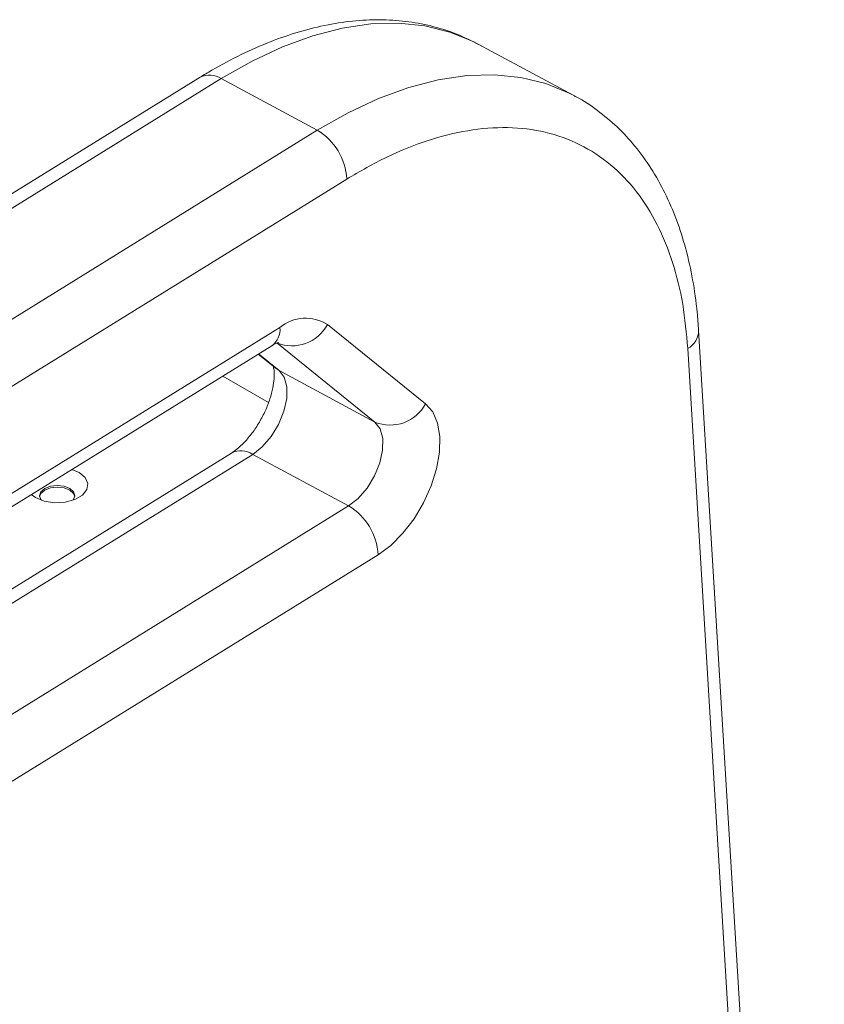
# Model space of a CAD drawing. Units: millimetres. Extents: x 5 to 415, y 5 to 291.
# Drawn here: x 341 to 349, y 150 to 160 of the extents above; entities that cross this region are included whole.
import ezdxf

# ---------------------------------------------------------------- set-up
doc = ezdxf.new("R2010")
doc.units = ezdxf.units.MM

msp = doc.modelspace()

# ---------------------------------------------------------------- linework, layer by layer
at = {"color": 7, "linetype": 'Continuous', "lineweight": 15}
for p, q in [((346.4706, 159.2211), (345.5198, 159.7329)), ((342.7642, 159.4029), (317.0858, 143.5063)), ((317.2963, 143.4928), (342.9747, 159.3894)), ((342.9747, 159.3894), (343.9255, 158.8776)), ((318.2471, 142.9809), (343.9255, 158.8776)), ((344.218, 158.3935), (318.5396, 142.4968)), ((336.2098, 152.3744), (343.556, 156.9221)), ((344.0262, 156.9507), (344.999, 156.1648)), ((348.9517, 136.3281), (347.7056, 156.8935)), ((343.5246, 156.7688), (344.4975, 155.983)), ((336.1278, 152.1917), (343.474, 156.7395)), ((348.845, 136.1464), (347.5988, 156.7118)), ((343.3394, 156.6562), (343.5044, 156.5229)), ((343.5467, 156.4948), (344.4975, 155.983)), ((343.075, 155.6759), (336.7343, 151.7506)), ((336.9449, 151.7371), (343.2855, 155.6624)), ((344.2363, 155.1506), (343.2855, 155.6624)), ((344.2363, 155.1506), (337.8956, 151.2253)), ((344.5288, 154.6665), (338.1882, 150.7412))]:
    msp.add_line(p, q, dxfattribs=at)
at = {"color": 8, "linetype": 'Continuous', "lineweight": 15}
for p, q in [((343.5467, 156.4948), (343.3437, 156.6588)), ((343.5044, 156.5229), (343.5467, 156.4948)), ((342.9888, 156.4391), (343.4426, 156.1771))]:
    msp.add_line(p, q, dxfattribs=at)
at = {"color": 8, "linetype": 'Continuous', "lineweight": 15, "flags": 128}
for points in [[(342.9747, 159.3894), (343.2797, 159.563), (343.5826, 159.7049), (343.8813, 159.8141), (344.1736, 159.8899), (344.4577, 159.9318), (344.7314, 159.9395), (344.9929, 159.9128), (345.2404, 159.8521), (345.4721, 159.7576), (345.5198, 159.7329)], [(343.9255, 158.8776), (344.2305, 159.0511), (344.5334, 159.193), (344.832, 159.3023), (345.1244, 159.3781), (345.4084, 159.42), (345.6821, 159.4276), (345.9437, 159.401), (346.1911, 159.3402), (346.4229, 159.2458), (346.4745, 159.219)]]:
    msp.add_lwpolyline(points, dxfattribs=at)
at = {"color": 7, "linetype": 'Continuous', "lineweight": 15, "flags": 128}
for points in [[(343.2855, 155.6624), (343.3809, 155.7378), (343.4687, 155.8397), (343.5419, 155.9602), (343.5946, 156.0894), (343.6225, 156.2172), (343.6236, 156.3332), (343.5976, 156.4283), (343.5467, 156.4948)], [(344.999, 156.1648), (345.0699, 156.0833), (345.1178, 155.973), (345.1407, 155.8384), (345.1377, 155.6852), (345.1089, 155.5201), (345.0554, 155.3499), (344.9797, 155.1818), (344.8849, 155.0231), (344.7749, 154.8805), (344.6545, 154.7599), (344.5288, 154.6665)], [(344.4975, 155.983), (344.5484, 155.9165), (344.5744, 155.8214), (344.5733, 155.7054), (344.5453, 155.5776), (344.4927, 155.4483), (344.4195, 155.3279), (344.3317, 155.2259), (344.2363, 155.1506)], [(341.0907, 155.2641), (341.1326, 155.2339), (341.2193, 155.1988), (341.3216, 155.183), (341.4272, 155.1883), (341.5232, 155.2141), (341.5981, 155.2574), (341.6428, 155.3128), (341.6521, 155.3737), (341.6247, 155.4328), (341.5639, 155.4829), (341.4932, 155.5133)], [(341.1914, 155.2073), (341.1866, 155.2136), (341.1732, 155.2522), (341.1866, 155.2909), (341.2245, 155.3237), (341.2813, 155.3456), (341.3482, 155.3532), (341.4152, 155.3456), (341.472, 155.3237), (341.5099, 155.2909), (341.5232, 155.2522), (341.5099, 155.2136), (341.505, 155.2073)], [(341.5227, 155.2441), (341.5099, 155.2745), (341.472, 155.3073), (341.4152, 155.3292), (341.3482, 155.3369), (341.2813, 155.3292), (341.2245, 155.3073), (341.1866, 155.2745), (341.1738, 155.2441)]]:
    msp.add_lwpolyline(points, dxfattribs=at)
at = {"color": 8, "linetype": 'Continuous', "lineweight": 15}
for centre, radius, start, end in [((342.858, 159.2178), 0.2075, 55.77914, 116.89044), ((343.3522, 156.9039), 0.2046, 306.52509, 5.11524), ((347.4987, 156.8928), 0.2069, 298.95389, 0.19535), ((343.1688, 155.4908), 0.2075, 55.77914, 116.89044)]:
    msp.add_arc(centre, radius, start, end, dxfattribs=at)
at = {"color": 7, "linetype": 'Continuous', "lineweight": 15}
for centre, radius, start, end in [((343.6219, 158.3637), 0.5969, 2.86174, 59.42737), ((343.8109, 156.6103), 0.4027, 57.68233, 129.27238), ((343.6757, 157.1347), 0.3958, 247.56384, 332.29358), ((344.6486, 156.3488), 0.3958, 247.56384, 332.29358), ((343.9327, 154.6367), 0.5969, 2.86174, 59.42737)]:
    msp.add_arc(centre, radius, start, end, dxfattribs=at)
for points, knots in [([(345.5237, 159.7295), (345.4559, 159.7638), (345.3143, 159.8355), (345.0824, 159.9092), (344.8343, 159.9583), (344.5757, 159.9776), (344.308, 159.9677), (344.032, 159.9282), (343.7493, 159.859), (343.4616, 159.7603), (343.1709, 159.6322), (342.9379, 159.5084), (342.8026, 159.4262), (342.7642, 159.4029)], [0, 0, 0, 0, 0.086092, 0.179515, 0.273266, 0.367865, 0.463672, 0.560841, 0.659312, 0.758862, 0.859187, 0.959981, 1, 1, 1, 1]), ([(347.7056, 156.8935), (347.7013, 156.9527), (347.689, 157.1238), (347.6505, 157.3959), (347.5825, 157.703), (347.4905, 157.9914), (347.3754, 158.2588), (347.238, 158.5031), (347.0794, 158.7219), (346.9019, 158.9146), (346.7054, 159.0762), (346.5618, 159.1767), (346.4805, 159.2149), (346.4745, 159.2177)], [0, 0, 0, 0, 0.056537, 0.163357, 0.270188, 0.376694, 0.482541, 0.587346, 0.690769, 0.792628, 0.892978, 0.992132, 1, 1, 1, 1]), ([(347.5988, 156.7118), (347.5851, 156.8612), (347.5573, 157.1641), (347.4544, 157.5752), (347.3028, 157.9522), (347.0971, 158.2801), (346.8397, 158.5484), (346.536, 158.7468), (346.1929, 158.8701), (345.8186, 158.9161), (345.425, 158.8863), (345.022, 158.7851), (344.6193, 158.6256), (344.3505, 158.4701), (344.218, 158.3935)], [0, 0, 0, 0, 0.078139, 0.158482, 0.240893, 0.326403, 0.412833, 0.5, 0.587154, 0.673584, 0.759107, 0.841506, 0.921854, 1, 1, 1, 1]), ([(343.474, 156.7395), (343.4839, 156.7453), (343.512, 156.7617), (343.5427, 156.7716), (343.5441, 156.7716), (343.5448, 156.7716)], [0, 0, 0, 0, 0.23362, 0.661269, 1, 1, 1, 1]), ([(343.4866, 156.542), (343.4864, 156.5423), (343.484, 156.5456), (343.492, 156.531), (343.4992, 156.4877), (343.5001, 156.4149), (343.4874, 156.3216), (343.4589, 156.213), (343.4137, 156.0965), (343.3534, 155.9802), (343.2815, 155.8723), (343.2043, 155.781), (343.1319, 155.714), (343.0925, 155.6876), (343.075, 155.6759)], [0, 0, 0, 0, 0.009276, 0.09253, 0.1778073, 0.2637775, 0.3524824, 0.4447641, 0.5400031, 0.6370431, 0.7345835, 0.8309671, 0.9250043, 1, 1, 1, 1])]:
    msp.add_open_spline(points, degree=3, knots=knots, dxfattribs=at)

doc.saveas('drawing.dxf')
